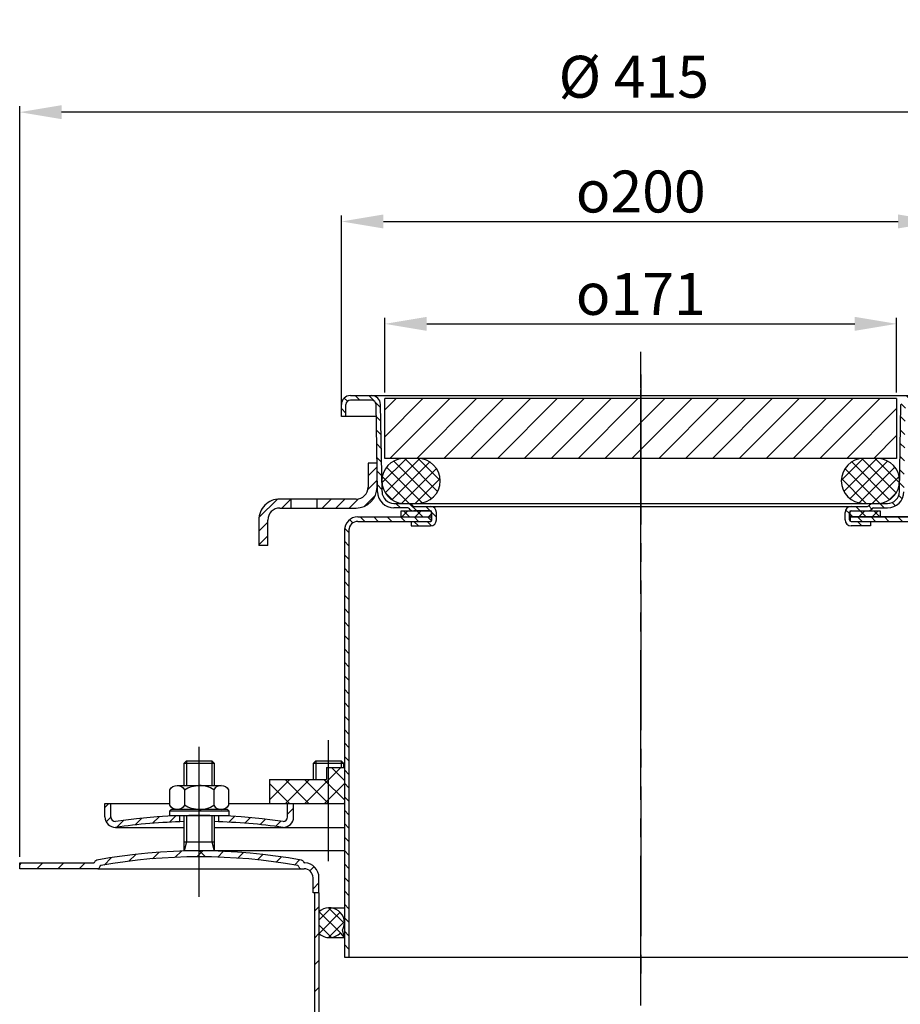
# Model space of a CAD drawing. Extents: x 143 to 709, y 307 to 1463.
import ezdxf

# ---------------------------------------------------------------- set-up
doc = ezdxf.new("R2010")
doc.units = 0
doc.header["$LTSCALE"] = 5
doc.linetypes.add('AM_ISO08W050', pattern=[18, 12, -1.5, 3, -1.5])
doc.linetypes.add('GEN7', pattern=[13.75, 10, -1.25, 1.25, -1.25])
doc.layers.get('0').update_dxf_attribs({"linetype": 'CONTINUOUS'})
doc.layers.get('DEFPOINTS').update_dxf_attribs({"linetype": 'CONTINUOUS'})
for name, color, linetype in [('0A', 7, 'CONTINUOUS'), ('4', 3, 'CONTINUOUS'), ('7', 4, 'GEN7'), ('8', 1, 'CONTINUOUS')]:
    doc.layers.add(name, color=color, linetype=linetype)
doc.layers.add('AM_5', color=3, linetype='CONTINUOUS', lineweight=25)
doc.layers.add('AM_7', color=4, linetype='AM_ISO08W050', lineweight=25)
doc.styles.get("Standard").update_dxf_attribs({"font": 'ISOCP.SHX'})
doc.dimstyles.new('AM_ISO$0', dxfattribs={"dimtxt": 3.5, "dimasz": 2.5, "dimexe": 1, "dimexo": 1, "dimgap": 1.5, "dimtad": 1, "dimdsep": 46, "dimtxsty": 'STANDARD', "dimcen": 0, "dimclrd": 256, "dimclre": 256, "dimclrt": 2, "dimadec": 0, "dimazin": 2, "dimtp": 0.1, "dimtm": 0.1, "dimtfac": 0.71, "dimtdec": 3, "dimtmove": 0, "dimatfit": 3, "dimfxl": 1, "dimlwd": -1, "dimlwe": -1, "dimarcsym": 0})
pattern_1 = [(45, (-1005.24671855678, -237.5840885472548), (-2.245064030267287, 2.245064030267287), []), (135, (-1005.24671855678, -237.5840885472548), (-2.245064030267287, -2.245064030267287), [])]

# ---------------------------------------------------------------- blocks, each defined once
blk = doc.blocks.new('*X922')
at = {"color": 0}
for p, q in [((666.133585361723, 483.9828785280683), (672.7865907349653, 490.6358839013106)), ((666.133585361723, 490.4882609149845), (666.281208348049, 490.6358839013106)), ((674.1335853617226, 483.8244795093673), (667.3221809697793, 490.6358839013106)), ((674.1335853617226, 490.3298618962833), (673.8275633566956, 490.6358839013106)), ((666.133585361723, 477.4774961411521), (674.1335853617229, 485.477496141152)), ((674.1335853617226, 477.3190971224507), (666.1335853617229, 485.3190971224505)), ((666.1335853617229, 470.9721137542358), (674.1335853617226, 478.9721137542357)), ((678.1335853617227, 466.8137147355348), (666.1335853617229, 478.8137147355345)), ((672.8060338090305, 465.6358839013108), (666.1335853617226, 472.3083323486185)), ((667.3027378957142, 465.6358839013108), (674.1335853617226, 472.4667313673194)), ((673.8081202826305, 465.6358839013108), (678.1335853617227, 469.9613489804033)), ((666.3006514221141, 465.635883901311), (666.1335853617226, 465.8029499617021))]:
    blk.add_line(p, q, dxfattribs=at)
blk = doc.blocks.new('*D923')
at = {"layer": 'AM_5'}
for p, q in [((634.3607494882142, 1181.246599259432), (684.2579685957124, 1181.246599259432)), ((682.2579685957124, 1167.246599259432), (682.2579685957124, 960.246599259432)), ((482.1107494882143, 946.2465992594321), (684.2579685957124, 946.2465992594321))]:
    blk.add_line(p, q, dxfattribs=at)
for points in [[(679.924635262379, 1167.246599259432), (684.5913019290458, 1167.246599259432), (682.2579685957124, 1181.246599259432)], [(679.924635262379, 960.246599259432), (684.5913019290458, 960.246599259432), (682.2579685957124, 946.2465992594321)]]:
    blk.add_solid(points, dxfattribs=at)
at = {"layer": 'DEFPOINTS', "color": 0}
for p in [(632.3607494882143, 1181.246599259432), (480.1107494882144, 946.2465992594321), (682.2579685957124, 946.2465992594321)]:
    blk.add_point(p, dxfattribs=at)
at = {"layer": 'AM_5', "color": 2, "insert": (672.2565906429564, 1075.246599259432), "char_height": 14, "attachment_point": 5, "rotation": 90}
blk.add_mtext('235', dxfattribs=at)
blk = doc.blocks.new('*D924')
at = {"layer": 'AM_5'}
for p, q in [((217.3607494882144, 1183.246599259432), (217.3607494882145, 1433.942606348424)), ((632.3607494882143, 1183.246599259432), (632.3607494882143, 1433.942606348424)), ((618.3607494882143, 1431.942606348424), (231.3607494882145, 1431.942606348424))]:
    blk.add_line(p, q, dxfattribs=at)
for points in [[(231.3607494882145, 1434.275939681757), (231.3607494882145, 1429.609273015091), (217.3607494882145, 1431.942606348424)], [(618.3607494882143, 1434.275939681757), (618.3607494882143, 1429.609273015091), (632.3607494882143, 1431.942606348424)]]:
    blk.add_solid(points, dxfattribs=at)
at = {"layer": 'DEFPOINTS', "color": 0}
for p in [(217.3607494882145, 1431.942606348424), (217.3607494882144, 1181.246599259432), (632.3607494882143, 1181.246599259432)]:
    blk.add_point(p, dxfattribs=at)
at = {"layer": 'AM_5', "color": 2, "insert": (422.5443379913267, 1441.942606348424), "char_height": 14, "attachment_point": 5}
blk.add_mtext('%%c 415', dxfattribs=at)
blk = doc.blocks.new('*X928')
at = {"layer": '8'}
for p, q in [((157.132, 609.3719999999998), (158.214, 608.2889999999999)), ((160.695, 610.298), (162.195, 608.7979999999999)), ((165.186, 610.298), (166.6859999999999, 608.7979999999999)), ((169.676, 610.298), (171.176, 608.7979999999999)), ((174.166, 610.298), (175.666, 608.7979999999999)), ((178.6559999999999, 610.298), (180.156, 608.7979999999999)), ((183.146, 610.298), (184.382, 609.062)), ((155.455, 606.559), (156.883, 605.1309999999999)), ((155.383, 602.1409999999998), (156.883, 600.6409999999998)), ((155.383, 597.6509999999998), (156.883, 596.1509999999998)), ((155.383, 593.1609999999998), (156.883, 591.6609999999998)), ((155.383, 588.6709999999998), (156.883, 587.1709999999998)), ((155.383, 584.1799999999998), (156.883, 582.6799999999998)), ((155.383, 579.69), (156.883, 578.19)), ((155.383, 575.2), (156.883, 573.7)), ((155.383, 570.71), (156.883, 569.21)), ((155.383, 566.22), (156.883, 564.72)), ((155.383, 561.73), (156.883, 560.23)), ((155.383, 557.24), (156.883, 555.74)), ((155.383, 552.7499999999998), (156.883, 551.25)), ((155.383, 548.259), (156.883, 546.759)), ((155.383, 543.7689999999999), (156.883, 542.269)), ((155.383, 539.2789999999998), (156.883, 537.779)), ((155.383, 534.7889999999998), (156.883, 533.2889999999999)), ((155.383, 530.299), (156.883, 528.7989999999998)), ((155.383, 525.809), (156.883, 524.3089999999999)), ((155.383, 521.3189999999998), (156.883, 519.8189999999998)), ((155.383, 516.829), (156.883, 515.3290000000001)), ((155.383, 512.338), (156.883, 510.838)), ((155.383, 507.8479999999998), (156.883, 506.348)), ((155.383, 503.3579999999998), (156.883, 501.858)), ((155.383, 498.868), (156.883, 497.368)), ((155.383, 494.378), (156.883, 492.878)), ((155.383, 489.888), (156.883, 488.388)), ((155.383, 485.3979999999999), (156.883, 483.898)), ((155.383, 480.908), (156.883, 479.408)), ((155.383, 476.417), (156.883, 474.9169999999998)), ((155.383, 471.9269999999998), (156.883, 470.427)), ((155.383, 467.4369999999998), (156.883, 465.937))]:
    blk.add_line(p, q, dxfattribs=at)
blk = doc.blocks.new('*X929')
at = {"layer": '8'}
for p, q in [((326.83, 610.298), (328.33, 608.7979999999999)), ((331.32, 610.298), (332.82, 608.7979999999999)), ((335.81, 610.298), (337.31, 608.7979999999999)), ((340.301, 610.298), (341.801, 608.7979999999999)), ((344.791, 610.298), (346.291, 608.7979999999999)), ((349.323, 610.257), (353.341, 606.239)), ((351.883, 603.207), (353.383, 601.707)), ((351.883, 598.716), (353.383, 597.216)), ((351.883, 594.226), (353.383, 592.726)), ((351.883, 589.7359999999999), (353.383, 588.236)), ((351.883, 585.2459999999998), (353.383, 583.746)), ((351.883, 580.7559999999997), (353.383, 579.2559999999999)), ((351.883, 576.2659999999998), (353.383, 574.7659999999998)), ((351.883, 571.7759999999998), (353.383, 570.2759999999998)), ((351.883, 567.2859999999998), (353.383, 565.7859999999998)), ((351.883, 562.7949999999998), (353.383, 561.2949999999998)), ((351.883, 558.3049999999998), (353.383, 556.8049999999998)), ((351.883, 553.815), (353.383, 552.315)), ((351.883, 549.325), (353.383, 547.825)), ((351.883, 544.835), (353.383, 543.335)), ((351.883, 540.345), (353.383, 538.845)), ((351.883, 535.855), (353.383, 534.355)), ((351.883, 531.3649999999999), (353.383, 529.865)), ((351.883, 526.874), (353.383, 525.374)), ((351.883, 522.384), (353.383, 520.884)), ((351.883, 517.8939999999998), (353.383, 516.394)), ((351.883, 513.4039999999998), (353.383, 511.904)), ((351.883, 508.9139999999998), (353.383, 507.4139999999998)), ((351.883, 504.424), (353.383, 502.924)), ((351.883, 499.934), (353.383, 498.434)), ((351.883, 495.4439999999998), (353.383, 493.944)), ((351.883, 490.953), (353.383, 489.453)), ((351.883, 486.463), (353.383, 484.963)), ((351.883, 481.9729999999998), (353.383, 480.473)), ((351.883, 477.483), (353.383, 475.983)), ((351.883, 472.993), (353.383, 471.493)), ((351.883, 468.503), (353.383, 467.003))]:
    blk.add_line(p, q, dxfattribs=at)
blk = doc.blocks.new('*X930')
at = {"layer": '8'}
for p, q in [((168.883, 634.0819999999999), (181.599, 646.799)), ((168.883, 643.062), (172.619, 646.799)), ((170.58, 626.799), (190.58, 646.799)), ((179.56, 626.799), (199.56, 646.799)), ((188.54, 626.799), (208.54, 646.799)), ((197.52, 626.799), (217.52, 646.799)), ((206.501, 626.799), (226.501, 646.799)), ((215.481, 626.799), (235.481, 646.799)), ((224.461, 626.799), (244.461, 646.799)), ((233.441, 626.799), (253.441, 646.799)), ((242.422, 626.799), (262.422, 646.799)), ((251.402, 626.799), (271.402, 646.799)), ((260.382, 626.799), (280.382, 646.799)), ((269.363, 626.799), (289.363, 646.799)), ((278.343, 626.799), (298.343, 646.799)), ((287.323, 626.799), (307.323, 646.799)), ((296.303, 626.799), (316.303, 646.799)), ((305.284, 626.799), (325.284, 646.799)), ((314.264, 626.799), (334.264, 646.799)), ((323.244, 626.799), (339.883, 643.437)), ((332.224, 626.799), (339.883, 634.457))]:
    blk.add_line(p, q, dxfattribs=at)
blk = doc.blocks.new('*D940')
at = {"layer": 'AM_5'}
for p, q in [((324.8607494882115, 1332.272846011279), (324.8607494882115, 1397.43349108991)), ((338.8607494882115, 1395.43349108991), (510.8607494882214, 1395.43349108991)), ((524.8607494882215, 1332.272846011279), (524.8607494882215, 1397.43349108991))]:
    blk.add_line(p, q, dxfattribs=at)
for points in [[(338.8607494882115, 1397.766824423244), (338.8607494882115, 1393.100157756577), (324.8607494882115, 1395.43349108991)], [(510.8607494882214, 1397.766824423244), (510.8607494882214, 1393.100157756577), (524.8607494882215, 1395.43349108991)]]:
    blk.add_solid(points, dxfattribs=at)
at = {"layer": 'DEFPOINTS', "color": 0}
for p in [(524.8607494882215, 1395.43349108991), (324.8607494882115, 1330.272846011279), (524.8607494882215, 1330.272846011279)]:
    blk.add_point(p, dxfattribs=at)
at = {"layer": 'AM_5', "color": 2, "insert": (424.8607494882164, 1405.434869042666), "char_height": 14, "attachment_point": 5}
blk.add_mtext('{\\Famgdt;o}200', dxfattribs=at)
blk = doc.blocks.new('*D949')
at = {"layer": 'AM_5'}
for p, q in [((339.3607494882165, 1338.272846011279), (339.3607494882165, 1363.237075561486)), ((510.3607494882163, 1338.272846011279), (510.3607494882163, 1363.237075561486)), ((353.3607494882165, 1361.237075561486), (496.3607494882164, 1361.237075561486))]:
    blk.add_line(p, q, dxfattribs=at)
for points in [[(353.3607494882165, 1363.57040889482), (353.3607494882165, 1358.903742228153), (339.3607494882165, 1361.237075561486)], [(496.3607494882164, 1363.57040889482), (496.3607494882164, 1358.903742228153), (510.3607494882163, 1361.237075561486)]]:
    blk.add_solid(points, dxfattribs=at)
at = {"layer": 'DEFPOINTS', "color": 0}
for p in [(510.3607494882163, 1361.237075561486), (339.3607494882165, 1336.272846011279), (510.3607494882163, 1336.272846011279)]:
    blk.add_point(p, dxfattribs=at)
at = {"layer": 'AM_5', "color": 2, "insert": (424.8607494882164, 1371.237075561486), "char_height": 14, "attachment_point": 5}
blk.add_mtext('{\\Famgdt;o}171', dxfattribs=at)

msp = doc.modelspace()

# ---------------------------------------------------------------- hatches: boundary and pattern name
at = {"layer": '8'}
h = msp.add_hatch(dxfattribs=at)
h.set_pattern_fill('ANSI31', color=256, angle=90, style=0)
h.set_pattern_definition([(135, (-1005.24671855678, -237.5840885472548), (-2.245064030267287, -2.245064030267287), [])])
h.paths.add_polyline_path([(513.3090697348287, 1334.299024620935, -0.4091108014277007), (514.8088412775631, 1335.772846011279), (521.8607494882212, 1335.772846011279, -0.4142135623730951), (523.3607494882212, 1334.272846011279), (523.3607494882217, 1330.272846011279), (524.8607494882215, 1330.272846011279), (524.8607494882215, 1334.272846011279, 0.4142135623730951), (521.8607494882212, 1337.272846011279), (514.8088412775633, 1337.272846011279, 0.4091108014277007), (511.8092981920942, 1334.325203230591), (511.3630374961395, 1308.758945082048, -0.0078022467665027), (511.3589431121709, 1308.52437798157), (511.3009688789631, 1305.20303638553, -0.409110801427684), (507.301578098338, 1301.272846011279), (502.6891766129627, 1301.272846011279, 0.1989123673796865), (501.2749630505893, 1300.687059573652), (501.0071960976231, 1300.419292620685, -0.1989123673796742), (500.6536427070297, 1300.272846011279), (495.1107494882164, 1300.272846011279, 0.4142135623732617), (493.1107494882158, 1298.272846011278), (493.1107494882158, 1295.772846011278, 0.4142135623730987), (495.1107494882157, 1293.772846011278), (501.6107494882155, 1293.772846011278), (501.6107494882158, 1295.272846011279), (495.1107494882157, 1295.272846011279, -0.4142135623730989), (494.6107494882157, 1295.772846011279), (494.6107494882157, 1298.272846011278, -0.4142135623734946), (495.1107494882157, 1298.772846011279), (500.6536427070297, 1298.772846011279, 0.1989123673796742), (502.0678562694031, 1299.358632448906), (502.3356232223693, 1299.626399401872, -0.1989123673798241), (502.6891766129629, 1299.772846011279), (507.301578098338, 1299.772846011279, 0.4091108014277005), (512.800740421698, 1305.176857775874)])
h.paths.add_polyline_path([(337.9122007843387, 1334.325203230591, 0.4091108014277007), (334.9126576988695, 1337.272846011279), (327.8607494882115, 1337.272846011279, 0.4142135623730731), (324.8607494882115, 1334.272846011279), (324.8607494882115, 1330.272846011279), (326.3607494882115, 1330.272846011279), (326.3607494882115, 1334.272846011279, -0.4142135623730951), (327.8607494882115, 1335.772846011279), (334.9126576988695, 1335.772846011279, -0.4091108014277007), (336.4124292416041, 1334.299024620935), (336.9207585547349, 1305.176857775874, 0.4091108014276886), (342.4199208780948, 1299.772846011279), (347.0323223634703, 1299.772846011279, -0.1989123673796569), (347.3858757540636, 1299.626399401872), (347.6536427070298, 1299.358632448906, 0.1989123673795978), (349.0678562694025, 1298.772846011279), (354.6107494882165, 1298.772846011279, -0.4142135623730951), (355.1107494882165, 1298.272846011279), (355.1107494882165, 1295.772846011279, -0.4142135623730951), (354.6107494882165, 1295.272846011279), (348.1107494882165, 1295.272846011279), (348.1107494882165, 1293.772846011279), (354.6107494882165, 1293.772846011279, 0.4142135623730951), (356.6107494882165, 1295.772846011279), (356.6107494882165, 1298.272846011279, 0.4142135623730618), (354.6107494882165, 1300.272846011279), (349.0678562694029, 1300.272846011279, -0.1989123673794969), (348.71430287881, 1300.419292620685), (348.4465359258434, 1300.687059573652, 0.1989123673796152), (347.0323223634705, 1301.272846011279), (342.4199208780948, 1301.272846011279, -0.4091108014277171), (338.4205300974693, 1305.20303638553), (338.3625496260584, 1308.524735367996, -0.0077783000220247), (338.358467766953, 1308.758584919529)])
h = msp.add_hatch(dxfattribs=at)
h.set_pattern_fill('ANSI37', color=256, style=0)
h.set_pattern_definition(pattern_1)
h.paths.add_polyline_path([(345.3607494882096, 1301.272846011279), (350.3597494882165, 1301.272846011279, 1), (350.3597494882165, 1316.272846011279), (345.3607494882162, 1316.272846011279, 0.3948057244490625), (338.3584677669532, 1308.758584919515), (338.3625496260584, 1308.524735367993, 0.3847532212301516)])
h.paths.add_polyline_path([(499.3607494882164, 1301.272846011279), (504.3597494882162, 1301.272846011279, 0.3847805945792698), (511.3589431121709, 1308.524377981571), (511.3630374961396, 1308.758945082048, 0.3948332846560597), (504.3597494882063, 1316.272846011279), (499.3607494882164, 1316.272846011279, 1)])
h = msp.add_hatch(dxfattribs=at)
h.set_pattern_fill('ANSI31', color=256, style=0)
h.set_pattern_definition([(45, (-1004.853365655322, -234.6323514808062), (-2.245064030267287, 2.245064030267287), [])])
h.paths.add_polyline_path([(304.2521023896745, 1299.724583077728), (307.9461023896743, 1299.724583077728), (307.9461023896743, 1302.724583077728), (304.2521023896743, 1302.724583077728, 0.4142135623730946), (297.2521023896743, 1295.724583077728), (297.2521023896743, 1287.224583077728), (300.2521023896743, 1287.224583077728), (300.2521023896743, 1295.724583077728, -0.4142135623731117)])
h.paths.add_polyline_path([(317.003102389674, 1302.724583077728), (316.9461023896745, 1299.724583077728), (329.7541023896743, 1299.724583077728, 0.4142135623730951), (336.7541023896742, 1306.724583077728), (336.7541023896742, 1314.724583077728), (333.7541023896743, 1314.724583077728), (333.7541023896743, 1306.724583077728, -0.4142135623730951), (329.7541023896743, 1302.724583077728)])
h = msp.add_hatch(dxfattribs=at)
h.set_pattern_fill('ANSI37', color=256, style=0)
h.set_pattern_definition(pattern_1)
h.paths.add_polyline_path([(504.8607494882165, 1298.772846011279), (494.8607494882164, 1298.772846011279), (494.8607494882167, 1296.772846011279), (504.8607494882165, 1296.772846011279)])
h.paths.add_polyline_path([(354.8607494882165, 1298.772846011279), (344.8607494882165, 1298.772846011279), (344.8607494882165, 1296.772846011279), (354.8597494882165, 1296.772846011279)])
h = msp.add_hatch(dxfattribs=at)
h.set_pattern_fill('_U', color=256, scale=3.75, angle=45, style=0, pattern_type=0)
h.set_pattern_definition([(45, (164.1720739400648, 624.8455100761417), (-2.651650429449553, 2.651650429449553), [])])
edge = h.paths.add_edge_path()
edge.add_arc((277.3607494882149, 998.0488709088954), 197, 91.89081306529567, 98.17123355994988, ccw=False)
edge.add_line((270.8607494882144, 1194.941608205119), (270.8607494882144, 1196.941608205119))
edge.add_arc((277.3607494882151, 1000.048870908895), 196.9999999999998, 91.89081306529572, 98.17123355994993)
edge.add_arc((249.3607494882144, 1196.548870908895), 1.5, 180, 270.00000000000273, ccw=False)
edge.add_line((247.8607494882144, 1196.548870908895), (247.8607494882144, 1201.048870908895))
edge.add_line((247.8607494882144, 1201.048870908895), (245.8607494882144, 1201.048870908895))
edge.add_line((245.8607494882144, 1201.048870908895), (245.8607494882144, 1196.548870908895))
edge.add_arc((249.3607494882144, 1196.548870908895), 3.5, 180, 270)
h = msp.add_hatch(dxfattribs=at)
h.set_pattern_fill('_U', color=256, scale=4, angle=45, style=0, pattern_type=0)
h.set_pattern_definition([(45, (164.1720739400648, 624.8455100761417), (-2.828427124746188, 2.828427124746189), [])])
edge = h.paths.add_edge_path()
edge.add_arc((277.3607494882138, 998.0488709088955), 196.9999999999996, 81.82876644005012, 88.10918693470433, ccw=False)
edge.add_arc((305.3607494882144, 1196.548870908895), 3.5, 269.9999999999991, 360)
edge.add_line((308.8607494882144, 1196.548870908895), (308.8607494882144, 1201.048870908895))
edge.add_line((308.8607494882144, 1201.048870908895), (306.8607494882144, 1201.048870908895))
edge.add_line((306.8607494882144, 1201.048870908895), (306.8607494882144, 1196.548870908895))
edge.add_arc((305.3607494882144, 1196.548870908895), 1.5, -90.0000000000021, 0, ccw=False)
edge.add_arc((277.3607494882138, 1000.048870908895), 196.9999999999997, 81.8287664400501, 88.1091869347043)
edge.add_line((283.8607494882144, 1196.941608205119), (283.8607494882144, 1194.941608205119))
h = msp.add_hatch(dxfattribs=at)
h.set_pattern_fill('_U', color=256, scale=5, angle=45, style=0, pattern_type=0)
h.set_pattern_definition([(45, (645.7757479248091, 1502.960533647822), (-3.535533905932736, 3.535533905932736), [])])
edge = h.paths.add_edge_path()
edge.add_line((217.3607494882144, 1179.246599259432), (243.4391399689863, 1179.246599259432))
edge.add_arc((243.4391399689864, 1179.896599259432), 0.6499999999999773, 270, 360)
edge.add_line((244.0891399689864, 1179.896599259432), (244.0891399689864, 1179.912461662935))
edge.add_arc((244.4891399689861, 1179.912461662935), 0.3999999999999772, 100.2014684842677, 180, ccw=False)
edge.add_arc((277.3607494882144, 997.2465992594321), 186.0000000000001, 79.79853151573792, 100.20146848426208, ccw=False)
edge.add_arc((310.2323590074427, 1179.912461662935), 0.3999999999999629, 0, 79.79853151574832, ccw=False)
edge.add_line((310.6323590074426, 1179.912461662935), (310.6323590074426, 1179.896599259432))
edge.add_arc((311.2823590074424, 1179.896599259432), 0.6499999999999773, 180, 270)
edge.add_line((311.2823590074424, 1179.246599259432), (312.3607494882143, 1179.246599259432))
edge.add_arc((312.3607494882144, 1176.246599259432), 3, 0, 90.00000000000108, ccw=False)
edge.add_line((315.3607494882144, 1176.246599259432), (315.3607494882144, 1171.246599259432))
edge.add_line((315.3607494882144, 1171.246599259432), (315.8607494882144, 1171.246599259432))
edge.add_line((315.8607494882144, 1171.246599259432), (317.3607494882144, 1171.246599259432))
edge.add_line((317.3607494882144, 1171.246599259432), (317.3607494882144, 1176.246599259432))
edge.add_arc((312.3484847841662, 1176.241519052677), 5.012267278582445, 0.058072413099044, 86.93134248879346)
edge.add_arc((312.6168043620876, 1181.646599259432), 0.3999999999999772, 179.9999999999919, 269.9999999999918, ccw=False)
edge.add_arc((311.3607494882144, 1181.129714308095), 1.000000000000001, 31.12353118597779, 79.52431830361334)
edge.add_line((311.5425676700326, 1182.113046474131), (311.3607494882145, 1182.146572217786))
edge.add_arc((277.3607494882144, 997.2465992594321), 188, 79.5806642184851, 100.4756816963898)
edge.add_arc((243.3607494882144, 1181.129714308095), 1.000000000000001, 100.4756816963802, 148.8764688140267)
edge.add_arc((242.1046946143412, 1181.646599259432), 0.3999999999999772, -90, 0, ccw=False)
edge.add_line((242.1046946143412, 1181.246599259432), (217.3607494882143, 1181.246599259432))
edge.add_line((217.3607494882144, 1181.246599259432), (217.3607494882144, 1179.246599259432))
h = msp.add_hatch(dxfattribs=at)
h.set_pattern_fill('LINE', color=256, scale=2, angle=45, style=0)
h.set_pattern_definition([(45, (0, 41.00000000000021), (-4.490128060534575, 4.490128060534575), [])])
h.paths.add_polyline_path([(317.3607494882145, 1171.246599259432), (315.8607494882144, 1171.246599259432), (315.8607494882144, 1065.582166930948, 0.3394542588633738), (328.0902352440226, 1049.644390797179), (359.3607494882144, 1041.265481758542), (359.3607494882144, 1042.818396029156), (328.4784638116764, 1051.093279536612, -0.3394542588633707), (317.3607494882144, 1065.582166930948)])
h.paths.add_polyline_path([(533.8607494882142, 1171.246599259432), (532.3607494882143, 1171.246599259432), (532.3607494882143, 1065.582166930948, -0.3394542588633717), (521.2430351647522, 1051.093279536612), (490.3607494882144, 1042.818396029156), (490.3607494882144, 1041.265481758542), (521.631263732406, 1049.644390797179, 0.3394542588633744), (533.8607494882142, 1065.582166930948)])
h = msp.add_hatch(dxfattribs=at)
h.set_pattern_fill('NET', color=256, angle=45, style=0)
h.set_pattern_definition([(45, (0, 41.00000000000021), (-2.245064030267287, 2.245064030267287), []), (135, (0, 41.00000000000021), (-2.245064030267287, -2.245064030267287), [])])
h.paths.add_polyline_path([(317.3607494882144, 1164.815359454575), (317.3607494882144, 1157.673931026033, 0.4219389648236095), (324.5222816929975, 1157.839769043826), (325.860749488215, 1156.244645240304), (325.1908765071369, 1158.744645240305, 0.8725631162521968)])
h.paths.add_polyline_path([(532.3607494882145, 1164.815359454584, 0.8725631162526353), (524.5306224692926, 1158.744645240312), (523.8607494882147, 1156.244645240311), (525.1992172834327, 1157.839769043834, 0.4219389648234939), (532.3607494882143, 1157.67393102604)])

# ---------------------------------------------------------------- linework, layer by layer
for p, q in [((327.8607494882115, 1337.272846011279), (521.8607494882212, 1337.272846011279)), ((334.9126576988695, 1335.772846011279), (327.8607494882115, 1335.772846011279)), ((510.3607494882163, 1336.272846011279), (339.3607494882165, 1336.272846011279)), ((339.3607494882165, 1316.272846011279), (339.3607494882165, 1336.272846011279)), ((510.3607494882163, 1336.272846011279), (510.3607494882163, 1316.272846011279)), ((324.8607494882115, 1330.272846011279), (324.8607494882115, 1334.272846011279)), ((326.3607494882115, 1330.272846011279), (326.3607494882115, 1334.272846011279)), ((336.9207585547349, 1305.176857775874), (336.4124292416041, 1334.299024620935)), ((338.4205300974693, 1305.20303638553), (337.9122007843387, 1334.325203230591)), ((511.3009688789631, 1305.20303638553), (511.8092981920942, 1334.325203230591)), ((336.4827064506481, 1330.272846011279), (324.8607494882115, 1330.272846011279)), ((510.3607494882167, 1316.272846011279), (339.3607494882163, 1316.272846011279)), ((336.7541023896742, 1314.724583077728), (333.7541023896743, 1314.724583077728)), ((333.7541023896743, 1314.724583077728), (333.7541023896743, 1306.724583077728)), ((336.7541023896742, 1306.724583077728), (336.7541023896742, 1314.724583077728)), ((329.7541023896743, 1302.724583077728), (304.2521023896743, 1302.724583077728)), ((307.9461023896743, 1302.724583077728), (307.9461023896743, 1299.724583077728)), ((316.6680912794679, 1302.772846011279), (316.6110912794679, 1299.772846011279)), ((304.2521023896743, 1299.724583077728), (329.7541023896743, 1299.724583077727)), ((342.4199208780948, 1301.272846011279), (507.301578098338, 1301.272846011279)), ((347.0323223634703, 1299.772846011279), (342.4199208780948, 1299.772846011279)), ((347.3858757540636, 1299.626399401872), (347.6536427070298, 1299.358632448906)), ((348.7143028788098, 1300.419292620686), (348.4465359258434, 1300.687059573652)), ((349.0678562694029, 1300.272846011279), (500.6536427070297, 1300.272846011279)), ((501.0071960976231, 1300.419292620685), (501.2749630505893, 1300.687059573652)), ((502.3356232223693, 1299.626399401872), (502.0678562694031, 1299.358632448906)), ((502.6891766129627, 1299.772846011279), (507.301578098338, 1299.772846011279)), ((297.2521023896743, 1295.724583077728), (297.2521023896743, 1287.225583077728)), ((300.2521023896743, 1287.224583077728), (300.2521023896743, 1295.724583077728)), ((330.3607494882165, 1296.772846011279), (354.8597494882165, 1296.772846011279)), ((344.8607494882165, 1296.772846011279), (344.8607494882165, 1298.772846011279)), ((344.8607494882165, 1298.772846011279), (354.6107494882165, 1298.772846011279)), ((354.6107494882165, 1298.772846011279), (349.0678562694029, 1298.772846011279)), ((354.8607160042325, 1298.705878043432), (354.8597494882165, 1296.772846011279)), ((354.8597494882165, 1296.772846011279), (354.8597494882165, 1295.339257496671)), ((355.1107494882165, 1295.772846011279), (355.1107494882165, 1298.272846011279)), ((356.6107494882165, 1295.772846011279), (356.6107494882165, 1298.272846011279)), ((493.1107494882158, 1295.772846011278), (493.1107494882158, 1298.272846011278)), ((494.6107494882157, 1295.772846011278), (494.6107494882157, 1298.272846011278)), ((519.3607494882164, 1296.772846011279), (494.6107494882166, 1296.772846011279)), ((494.8597494882164, 1296.772846011279), (494.8597494882167, 1295.340412201314)), ((494.8607494882164, 1296.772846011279), (494.8607494882164, 1298.705858713171)), ((494.8607494882164, 1296.772846011279), (519.3607494882164, 1296.772846011279)), ((495.1107494882164, 1298.772846011279), (500.6536427070297, 1298.772846011279)), ((495.1107494882164, 1298.772846011279), (504.8607494882165, 1298.772846011279)), ((504.8607494882165, 1298.772846011279), (504.8607494882165, 1296.772846011279)), ((325.8607494882105, 1292.773846011279), (325.8607494882165, 1149.773846011279)), ((327.3607494882106, 1292.773846011279), (327.3607494882165, 1149.773846011279)), ((330.3607494882165, 1295.272846011279), (354.6107494882165, 1295.272846011279)), ((348.1107494882165, 1295.272846011279), (348.1107494882165, 1293.772846011279)), ((348.1107494882165, 1293.772846011279), (354.6107494882165, 1293.772846011279)), ((495.1107494882157, 1295.272846011279), (519.3607494882164, 1295.272846011279)), ((501.6107494882158, 1293.772846011278), (495.1107494882157, 1293.772846011278)), ((501.6107494882158, 1295.272846011278), (501.6107494882158, 1293.772846011278)), ((325.8607494882165, 1292.272846011279), (325.8607494882165, 1149.773846011279)), ((327.3607494882165, 1292.272846011279), (327.3607494882165, 1149.773846011279)), ((300.2521023896743, 1287.224583077728), (297.2521023896743, 1287.224583077728)), ((319.8607494882142, 1213.048870908895), (319.8607494882142, 1209.048870908895)), ((319.8607494882142, 1213.048870908895), (325.8607494882142, 1213.048870908895)), ((300.8607494882142, 1209.048870908895), (300.8607494882142, 1201.048870908895)), ((300.8607494882146, 1209.048870908895), (319.8607494882142, 1209.048870908895)), ((300.8607494882146, 1201.048870908895), (325.8607494882142, 1201.048870908895)), ((325.8607494882142, 1185.246599259432), (277.3607494882144, 1185.246599259432)), ((217.3607494882144, 1181.246599259432), (242.1046946143412, 1181.246599259432)), ((217.3607494882144, 1179.246599259432), (217.3607494882144, 1181.246599259432)), ((311.5425676700326, 1182.113046474131), (311.3607494882144, 1182.146572217786)), ((243.4391399689864, 1179.246599259432), (217.3607494882144, 1179.246599259432)), ((243.4391399689864, 1179.246599259432), (311.2823590074424, 1179.246599259432)), ((244.0891399689864, 1179.912461662935), (244.0891399689864, 1179.896599259432)), ((310.6323590074426, 1179.912461662935), (310.6323590074426, 1179.896599259432)), ((311.2823590074424, 1179.246599259432), (312.3607494882144, 1179.246599259432)), ((315.3607494882144, 1171.246599259432), (315.3607494882144, 1176.246599259432)), ((317.3607494882144, 1171.246599259432), (317.3607494882144, 1176.246599259432)), ((317.3607494882144, 1171.246599259432), (315.3607494882144, 1171.246599259432)), ((315.8607494882144, 1171.246599259432), (315.8607494882144, 1065.582166930948)), ((317.3607494882144, 1171.246599259432), (317.3607494882144, 1065.582166930948)), ((320.8607494882149, 1166.244645240304), (325.8607494882146, 1166.244645240304)), ((325.8607494882152, 1156.244645240304), (324.5222816929975, 1157.839769043826)), ((325.8607494882152, 1156.244645240304), (325.1908765071369, 1158.744645240305)), ((320.860749488216, 1156.244645240304), (325.8607494882152, 1156.244645240304)), ((325.8607494882165, 1149.773846011279), (523.8607494882161, 1149.773846011279)), ((325.8607494882165, 1149.773846011279), (523.8607494882164, 1149.773846011279))]:
    msp.add_line(p, q)
for centre, radius, start, end in [((327.8607494882115, 1334.272846011279), 3, 90, 180), ((327.8607494882115, 1334.272846011279), 1.5, 90, 180), ((334.9126576988695, 1334.272846011279), 3, 1.000000000001775, 90), ((334.9126576988695, 1334.272846011279), 1.5, 1.000000000001775, 90), ((345.8761420134422, 1308.772846011279), 7.517687773182784, 93.93112864680364, 266.0688713531964), ((350.3597494882165, 1308.772846011279), 7.5, 270, 90), ((499.3607494882164, 1308.772846011279), 7.5, 90, 270), ((503.8454365087923, 1308.772846011279), 7.517613839563773, 273.9229202059659, 86.07707979403405), ((329.7541023896743, 1306.724583077728), 7, 270, 0), ((329.7541023896743, 1306.724583077728), 4, 270, 0), ((304.2521023896743, 1295.724583077728), 7, 90, 180.0009999999964), ((342.4199208780948, 1305.272846011279), 5.5, 181.0000000000016, 270), ((342.4199208780948, 1305.272846011279), 4, 181.0000000000016, 270), ((507.301578098338, 1305.272846011279), 4, 270, 358.9999999999982), ((507.301578098338, 1305.272846011279), 5.5, 270, 358.9999999999982), ((304.2521023896743, 1295.724583077728), 4, 90, 180), ((347.0323223634703, 1299.272846011279), 2, 45.00000000000914, 90), ((347.0323223634703, 1299.272846011279), 0.5, 45.00000000000684, 90), ((349.0678562694029, 1300.772846011279), 2, 225.0000000000091, 270), ((349.0678562694029, 1300.772846011279), 0.5, 225.0000000000091, 270), ((354.6107494882165, 1298.272846011279), 2, 0, 90), ((495.1107494882164, 1298.272846011279), 2, 90, 180), ((495.1107494882157, 1298.272846011278), 2, 90, 180), ((500.6536427070297, 1300.772846011279), 0.5, 269.999999999987, 314.9999999999908), ((500.6536427070297, 1300.772846011279), 2, 270, 314.9999999999908), ((502.6891766129627, 1299.272846011279), 2, 90, 134.9999999999908), ((502.6891766129627, 1299.272846011279), 0.5, 90, 134.9999999999931), ((330.3607494882165, 1292.272846011279), 4.5, 90, 180), ((354.6107494882165, 1298.272846011279), 0.5, 0, 90), ((354.6107494882165, 1295.772846011279), 0.5, 270, 0), ((354.6107494882165, 1295.772846011279), 2, 270, 0), ((495.1107494882157, 1295.772846011278), 2, 180, 270), ((495.1107494882164, 1298.272846011279), 0.5, 90, 180), ((495.1107494882157, 1298.272846011278), 0.5, 90, 180), ((495.1107494882157, 1295.772846011278), 0.5, 180, 270), ((330.3607494882165, 1292.272846011279), 3, 90, 180), ((277.3607494882144, 997.2465992594321), 188, 79.58066421848558, 100.475681696393), ((242.1046946143412, 1181.646599259432), 0.4, 270, 0), ((243.3607494882144, 1181.129714308095), 1, 100.475681696393, 148.8764688140268), ((277.3607494882144, 997.2465992594321), 186, 79.79853151573606, 100.2014684842639), ((311.3607494882144, 1181.129714308095), 1, 31.12353118597317, 79.52431830360693), ((312.6168043620876, 1181.646599259432), 0.4, 180, 270), ((312.3484847841662, 1176.241519052677), 5.012267278582378, 0.0580724130978046, 86.93134248879878), ((243.4391399689864, 1179.896599259432), 0.65, 270, 0), ((244.4891399689861, 1179.912461662935), 0.4, 100.2014684842639, 180), ((310.2323590074427, 1179.912461662935), 0.4, 0, 79.79853151573606), ((311.2823590074424, 1179.896599259432), 0.65, 180, 270), ((312.3607494882144, 1176.246599259432), 3, 0, 90), ((320.8607494882149, 1161.244645240304), 5, 330.0000000000094, 134.4922399146377), ((320.8607494882149, 1161.244645240304), 5, 225.5729959991875, 317.0801012347415)]:
    msp.add_arc(centre, radius, start, end)
at = {"layer": '0A'}
for p, q in [((272.3607494882144, 1214.496599259432), (273.1107494882144, 1215.246599259432)), ((273.1107494882144, 1215.246599259432), (277.3607494882144, 1215.246599259432)), ((277.3607494882144, 1215.246599259432), (281.6107494882144, 1215.246599259432)), ((281.6107494882144, 1215.246599259432), (282.3607494882144, 1214.496599259432)), ((315.5624992632202, 1214.496599259432), (316.3124992632202, 1215.246599259432)), ((316.3124992632202, 1215.246599259432), (320.5624992632202, 1215.246599259432)), ((320.5624992632202, 1215.246599259432), (324.8124992632202, 1215.246599259432)), ((324.8124992632202, 1215.246599259432), (325.5624992632202, 1214.496599259432)), ((245.8607494882144, 1201.048870908895), (267.5432494882145, 1201.048870908895)), ((245.8607494882144, 1196.548870908895), (245.8607494882144, 1201.048870908895)), ((247.8607494882144, 1196.548870908895), (247.8607494882144, 1201.048870908895)), ((287.1782494882145, 1201.048870908895), (325.8607494882144, 1201.048870908895)), ((306.8607494882144, 1196.548870908895), (306.8607494882144, 1201.048870908895)), ((308.8607494882144, 1196.548870908895), (308.8607494882144, 1201.048870908895)), ((270.8607494882144, 1194.941608205119), (270.8607494882144, 1196.941608205119)), ((283.8607494882144, 1194.941608205119), (283.8607494882144, 1196.941608205119)), ((249.3607494882144, 1193.048870908895), (272.3607494882144, 1193.048870908895)), ((282.3607494882144, 1193.048870908895), (325.8607494882144, 1193.048870908895))]:
    msp.add_line(p, q, dxfattribs=at)
for points in [[(272.3607494882144, 1207.048870908895), (272.3607494882144, 1214.496599259432)], [(272.3607494882144, 1214.496599259432), (277.3607494882144, 1214.496599259432), (282.3607494882144, 1214.496599259432)], [(282.3607494882144, 1214.496599259432), (282.3607494882144, 1207.048870908895)], [(315.5624992632202, 1209.048870908895), (315.5624992632202, 1214.496599259432)], [(315.5624992632202, 1214.496599259432), (320.5624992632202, 1214.496599259432), (325.5624992632202, 1214.496599259432)], [(325.5624992632202, 1214.496599259432), (325.5624992632202, 1213.048870908895)], [(272.4519994882146, 1205.638310564067), (272.4519994882146, 1200.459431253723)], [(282.2694994882145, 1205.638310564067), (282.2694994882145, 1200.459431253723)], [(287.3607494882143, 1198.448870908895), (267.3607494882144, 1198.448870908895)], [(277.3607494882144, 1185.246599259432), (272.3607494882144, 1185.246599259432), (272.3607494882144, 1196.985408910353)], [(282.3607494882144, 1196.985408910354), (282.3607494882144, 1185.246599259432), (277.3607494882144, 1185.246599259432)], [(272.3607494882144, 1188.246599259431), (277.3607494882144, 1188.246599259431), (282.3607494882144, 1188.246599259431)]]:
    msp.add_lwpolyline(points, dxfattribs=at)
msp.add_lwpolyline([(277.3607494882144, 1207.048870908895), (284.7238744882145, 1207.048870908895, -0.2668881383873844), (287.1782494882145, 1205.638310564067), (287.1782494882145, 1200.459431253723, -0.2668881383873844), (284.7238744882145, 1199.048870908895), (277.3607494882144, 1199.048870908895), (269.9976244882146, 1199.048870908895, -0.2668881383873844), (267.5432494882145, 1200.459431253723), (267.5432494882145, 1205.638310564067, -0.2668881383873844), (269.9976244882146, 1207.048870908895)], format="xyb", close=True, dxfattribs=at)
for points in [[(269.9976244882146, 1207.048870908895, -0.2668881383873844), (272.4519994882146, 1205.638310564067, -0.1408286344426721), (277.3607494882144, 1207.048870908895)], [(284.7238744882145, 1207.048870908895, 0.2668881383873844), (282.2694994882145, 1205.638310564067, 0.1408286344426721), (277.3607494882144, 1207.048870908895)], [(277.3607494882146, 1199.048870908895, -0.140828634442671), (272.4519994882146, 1200.459431253723, -0.2668881383873844), (269.9976244882146, 1199.048870908895, -0.2668881383873844)], [(277.3607494882144, 1199.048870908895, 0.140828634442671), (282.2694994882145, 1200.459431253723, 0.2668881383873844), (284.7238744882145, 1199.048870908895, 0.2668881383873844)]]:
    msp.add_lwpolyline(points, format="xyb", dxfattribs=at)
msp.add_lwpolyline([(277.3607494882144, 1197.048870908895), (287.3607494882143, 1197.048870908895), (287.3607494882143, 1198.448870908895), (286.7607494882145, 1199.048870908895), (277.3607494882144, 1199.048870908895), (267.9607494882146, 1199.048870908895), (267.3607494882144, 1198.448870908895), (267.3607494882144, 1197.048870908895)], close=True, dxfattribs=at)
for centre, radius, start, end in [((277.3607494882144, 1000.048870908895), 196.9999999999997, 81.82876644004735, 98.17123355995263), ((249.3607494882144, 1196.548870908895), 3.5, 180, 270), ((249.3607494882144, 1196.548870908895), 1.5, 180, 270), ((277.3607494882144, 998.0488709088954), 196.9999999999997, 91.45436377581987, 98.17123355995263), ((277.3607494882144, 998.0488709088954), 196.9999999999997, 81.82876644004735, 88.54563622418011), ((305.3607494882144, 1196.548870908895), 1.5, 270, 0), ((305.3607494882144, 1196.548870908895), 3.5, 270, 0)]:
    msp.add_arc(centre, radius, start, end, dxfattribs=at)
at = {"layer": '4'}
msp.add_line((281.5183078488851, 1213.353839235928), (281.5183078488853, 1207.353839235927), dxfattribs=at)
for points in [[(273.1107494882144, 1215.246599259432), (273.1107494882144, 1207.048870908895)], [(281.6107494882144, 1215.246599259432), (281.6107494882144, 1207.048870908895)], [(316.3124992632202, 1215.246599259432), (316.3124992632202, 1209.048870908895)], [(324.8124992632202, 1215.246599259432), (324.8124992632202, 1213.048870908895)], [(273.1107494882144, 1197.003021664851), (273.1107494882144, 1188.246599259431), (272.3607494882144, 1185.246599259432)], [(281.6107494882144, 1197.003021664851), (281.6107494882144, 1188.246599259431), (282.3607494882144, 1185.246599259432)]]:
    msp.add_lwpolyline(points, dxfattribs=at)
at = {"layer": '7'}
for p, q in [((424.8607494882143, 927.2870313355126), (424.8607494882143, 1351.871565536377)), ((424.8607494882164, 1344.272846011279), (424.8607494882164, 1139.773846011279)), ((277.3607494882144, 1169.916299594826), (277.3607494882144, 1222.246599259432)), ((320.5624992632202, 1181.800730786646), (320.5624992632202, 1222.246599259432))]:
    msp.add_line(p, q, dxfattribs=at)
at = {"layer": '8'}
msp.add_line((279.4271626084523, 1183.235120240764), (277.4156916180575, 1185.246591231159), dxfattribs=at)
at = {"layer": 'AM_7'}
msp.add_line((424.8607494882164, 1301.272846011279), (424.8607494882164, 1339.272846011279), dxfattribs=at)

# ---------------------------------------------------------------- block references
at = {"layer": '8'}
for name, p in [('*X930', (170.4777494882164, 689.4738460112789)), ('*X928', (170.4777494882164, 686.474846011279)), ('*X929', (170.4777494882164, 686.474846011279))]:
    msp.add_blockref(name, p, dxfattribs=at)
at = {"layer": '8', "rotation": 90}
msp.add_blockref('*X922', (791.4966333895251, 534.9152855471722), dxfattribs=at)

# ---------------------------------------------------------------- dimensions: what is measured, and where the dimension line sits
at = {"layer": 'AM_5'}
for base, p1, p2, text, picture, middle in [((217.3607494882145, 1431.942606348424), (632.3607494882143, 1181.246599259432), (217.3607494882144, 1181.246599259432), '%%c <>', '*D924', (422.5443379913267, 1431.942606348424)), ((524.8607494882215, 1395.43349108991), (324.8607494882115, 1330.272846011279), (524.8607494882215, 1330.272846011279), '{\\Famgdt;o}<>', '*D940', (424.8607494882164, 1395.43349108991))]:
    dim = msp.add_linear_dim(base=base, p1=p1, p2=p2, text=text, dimstyle='AM_ISO$0', override={"dimscale": 2, "dimtxt": 7, "dimasz": 7}, dxfattribs=at)
    dim.commit()
    dim.dimension.update_dxf_attribs({"geometry": picture, "text_midpoint": middle, "dimtype": 160})
dim = msp.add_linear_dim(base=(510.3607494882163, 1361.237075561486), p1=(339.3607494882165, 1336.272846011279), p2=(510.3607494882163, 1336.272846011279), angle=1.14e-14, text='{\\Famgdt;o}171', dimstyle='AM_ISO$0', override={"dimscale": 2, "dimtxt": 7, "dimasz": 7}, dxfattribs=at)
dim.commit()
dim.dimension.update_dxf_attribs({"geometry": '*D949', "text_midpoint": (424.8607494882164, 1371.237075561486)})
dim = msp.add_linear_dim(base=(682.2579685957124, 946.2465992594321), p1=(632.3607494882143, 1181.246599259432), p2=(480.1107494882144, 946.2465992594321), angle=90, dimstyle='AM_ISO$0', override={"dimscale": 2, "dimtxt": 7, "dimasz": 7}, dxfattribs=at)
dim.commit()
dim.dimension.update_dxf_attribs({"geometry": '*D923', "text_midpoint": (682.2579685957123, 1075.246599259432), "dimtype": 160})

doc.saveas('drawing.dxf')
